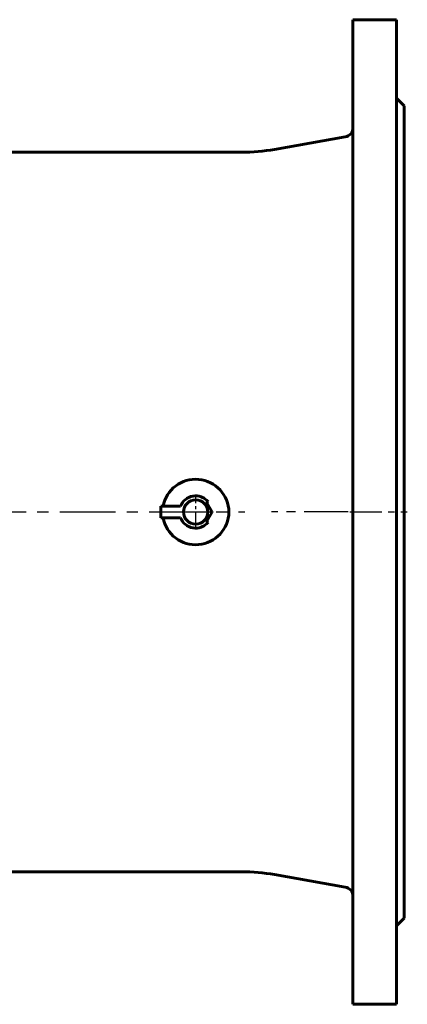
# Model space of a CAD drawing. Units: millimetres. Extents: x 3254 to 10925, y -423 to 422.
# Drawn here: x 5665 to 5870, y -260 to 260 of the extents above; entities that cross this region are included whole.
import ezdxf

# ---------------------------------------------------------------- set-up
doc = ezdxf.new("R2010")
doc.units = ezdxf.units.MM
for name, pattern in [('CENTER_per1_scale0.251969', [12.8, 8, -1.6, 1.6, -1.6]), ('CENTER_per1_scale0.531496', [27, 16.875, -3.375, 3.375, -3.375]), ('CENTER_per1_scale0.733313', [37.252289, 23.282681, -4.656536, 4.656536, -4.656536]), ('CENTER_per7_scale0.928779', [47.181954, 29.488721, -5.897744, 5.897744, -5.897744])]:
    doc.linetypes.add(name, pattern=pattern)

# ---------------------------------------------------------------- blocks, each defined once
blk = doc.blocks.new('Проекция_2')
at = {"color": 7, "linetype": 'Continuous', "lineweight": 60}
for p, q in [((463, 0), (463, 260)), ((486, 260), (463, 260)), ((486, 0), (486, 259.85)), ((490, 214.5), (486, 218.5)), ((458.87, 198.09), (421.62, 191.52)), ((404.25, 190), (162.1, 190)), ((384.85, 4.04), (386.53, 5.44)), ((361.53, 3), (362.45, 3)), ((361.53, -3), (361.53, 3)), ((362.45, 3), (364.57, 3)), ((372.05, 3), (364.57, 3)), ((385.38, 3.24), (386, 3.61)), ((385.85, 4.88), (388.52, 0.24)), ((486, -259.85), (486, 0)), ((362.45, -3), (361.53, -3)), ((364.57, -3), (362.45, -3)), ((364.57, -3), (372.05, -3)), ((386.53, -5.44), (384.85, -4.04)), ((386, -3.61), (385.39, -3.24)), ((388.52, -0.26), (385.85, -4.88)), ((463, -260), (463, 0)), ((162.09, -190), (404.25, -190)), ((421.62, -191.52), (458.87, -198.09)), ((486, -218.5), (490, -214.5)), ((463, -260), (486, -260))]:
    blk.add_line(p, q, dxfattribs=at)
at = {"color": 7, "linetype": 'CENTER_per1_scale0.251969', "lineweight": 25}
for p, q in [((380, -8.07), (380, 8.07)), ((371.93, 0), (388.07, 0))]:
    blk.add_line(p, q, dxfattribs=at)
at = {"color": 7, "linetype": 'CENTER_per7_scale0.928779', "lineweight": 25}
blk.add_line((72.31, 0), (405.92, 0), dxfattribs=at)
at = {"color": 7, "linetype": 'CENTER_per1_scale0.733313', "lineweight": 25}
blk.add_line((460.53, 0), (419.95, 0), dxfattribs=at)
at = {"color": 7, "linetype": 'CENTER_per1_scale0.531496', "lineweight": 25}
blk.add_line((461.33, 0), (491.67, 0), dxfattribs=at)
at = {"color": 7, "lineweight": 60, "flags": 128}
for points in [[(490, 0), (490, 16.83), (490, 33.56), (490, 50.07), (490, 66.28), (490, 82.09), (490, 97.38), (490, 112.08), (490, 126.08), (490, 139.31), (490, 151.67), (490, 163.11), (490, 173.53), (490, 182.89), (490, 191.12), (490, 198.17), (490, 204), (490, 208.57), (490, 211.86), (490, 213.84), (490, 214.5)], [(490, -214.5), (490, -213.84), (490, -211.86), (490, -208.57), (490, -204), (490, -198.17), (490, -191.12), (490, -182.89), (490, -173.53), (490, -163.11), (490, -151.67), (490, -139.31), (490, -126.08), (490, -112.08), (490, -97.38), (490, -82.09), (490, -66.28), (490, -50.07), (490, -33.56), (490, -16.83), (490, 0)]]:
    blk.add_lwpolyline(points, dxfattribs=at)
at = {"color": 7, "linetype": 'Continuous', "lineweight": 60}
for centre, radius, start, end in [((458, 203.01), 5, 280, 0), ((404.25, 290), 100, 270, 280), ((380, -0.2), 17.5, 0.6427, 169.4761), ((380, 0), 8.5, 39.8115, 159.3327), ((380, 0), 6.4, 0, 180), ((375.96, 7.01), 0.5, 89.9449, 149.9449), ((384.05, 7), 0.5, 29.9449, 89.9449), ((380, 0.2), 17.5, 190.5239, 359.3573), ((380.22, -0.35), 7, 34.4318, 43.1503), ((388.09, -0.01), 0.5, 360, 29.9449), ((380, 0), 8.5, 200.6673, 320.1885), ((380, 0), 6.4, 180, 360), ((380.22, 0.34), 7, 316.8789, 325.6632), ((388.09, -0.01), 0.5, 329.9449, 0), ((375.95, -7), 0.5, 209.9449, 269.9449), ((384.04, -7.01), 0.5, 269.9449, 329.9449), ((404.25, -290), 100, 80, 90), ((458, -203.01), 5, 0, 80)]:
    blk.add_arc(centre, radius, start, end, dxfattribs=at)

msp = doc.modelspace()

# ---------------------------------------------------------------- block references
msp.add_blockref('Проекция_2', (5377.91, 0))

doc.saveas('drawing.dxf')
